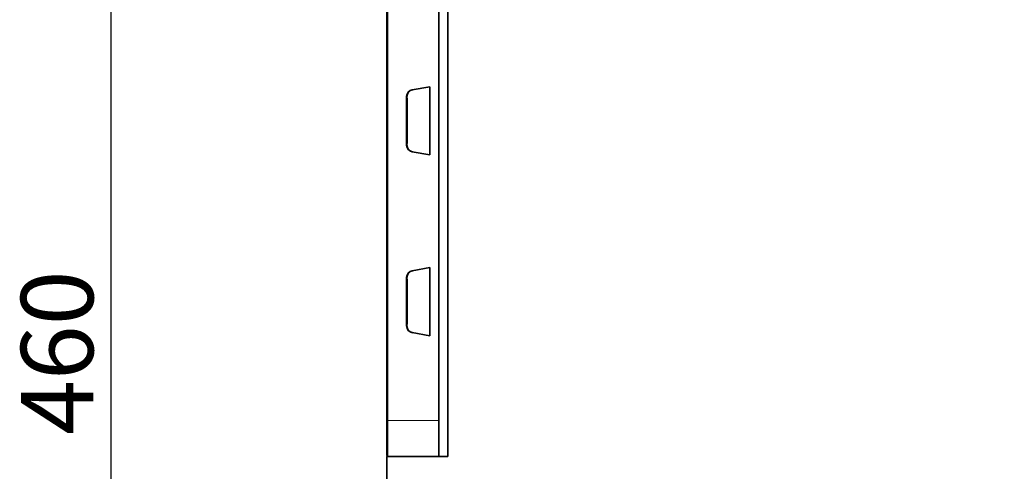
# Model space of a CAD drawing. Units: millimetres. Extents: x 3221 to 4917, y 3580 to 4510.
# Drawn here: x 3221 to 3439, y 3883 to 3982 of the extents above; entities that cross this region are included whole.
import ezdxf

# ---------------------------------------------------------------- set-up
doc = ezdxf.new("R2010")
doc.units = ezdxf.units.MM
doc.layers.add('DIMENSION', color=3, linetype='Continuous', true_color=0x00ff00)
doc.styles.add('SLDTEXTSTYLE0', font='TXT', dxfattribs={"width": 0.605})
doc.dimstyles.new('SLDDIMSTYLE0', dxfattribs={"dimtxt": 5, "dimasz": 5, "dimexe": 0, "dimexo": 0.0625, "dimgap": 1.25, "dimtad": 1, "dimdec": 0, "dimrnd": 1e-09, "dimzin": 12, "dimdsep": 46, "dimtxsty": 'SLDTEXTSTYLE0', "dimsah": 1, "dimcen": 0.09, "dimadec": 0, "dimazin": 3, "dimtfac": 1, "dimtdec": 0, "dimtofl": 0, "dimtmove": 0, "dimatfit": 3, "dimfxl": 1, "dimfrac": 2, "dimtolj": 1, "dimtzin": 12, "dimarcsym": 0})

# ---------------------------------------------------------------- blocks, each defined once
blk = doc.blocks.new('*D128')
at = {"layer": 'Defpoints', "color": 0, "transparency": 16777216}
for p in [(3241.17, 4140.29), (3302.92, 4140.29), (3302.17, 3680.29)]:
    blk.add_point(p, dxfattribs=at)
at = {"layer": 'DIMENSION', "color": 0, "lineweight": -2, "transparency": 16777216}
for p, q in [((3302.86, 4140.29), (3241.17, 4140.29)), ((3241.17, 3690.29), (3241.17, 4130.29)), ((3302.11, 3680.29), (3241.17, 3680.29))]:
    blk.add_line(p, q, dxfattribs=at)
at = {"layer": 'DIMENSION', "color": 0, "transparency": 16777216}
for points in [[(3239.5, 4130.29), (3242.83, 4130.29), (3241.17, 4140.29)], [(3239.5, 3690.29), (3242.83, 3690.29), (3241.17, 3680.29)]]:
    blk.add_solid(points, dxfattribs=at)
at = {"layer": 'DIMENSION', "color": 0, "transparency": 16777216, "insert": (3221.17, 3908.77), "char_height": 16, "attachment_point": 2, "rotation": 90, "style": 'SLDTEXTSTYLE0'}
blk.add_mtext('\\A1;460', dxfattribs=at)

msp = doc.modelspace()

# ---------------------------------------------------------------- linework, layer by layer
at = {"color": 7, "linetype": 'Continuous', "lineweight": 35}
for p, q in [((3313.67, 3885.79), (3313.67, 4109.79)), ((3313.67, 3893.79), (3313.67, 4109.54)), ((3315.67, 4109.79), (3315.67, 3885.79)), ((3302.17, 3893.79), (3302.17, 4056.63)), ((3311.67, 3967.57), (3307.79, 3966.88)), ((3311.67, 3952.51), (3311.67, 3967.57)), ((3306.55, 3965.41), (3306.55, 3954.67)), ((3306.61, 3965.29), (3306.61, 3965.42)), ((3306.67, 3965.04), (3306.62, 3965.04)), ((3306.68, 3955.29), (3306.68, 3964.79)), ((3306.61, 3954.66), (3306.61, 3954.79)), ((3306.62, 3955.04), (3306.67, 3955.04)), ((3307.79, 3953.2), (3311.67, 3952.51)), ((3311.67, 3927.57), (3307.79, 3926.88)), ((3311.67, 3912.51), (3311.67, 3927.57)), ((3306.55, 3925.41), (3306.55, 3914.67)), ((3306.61, 3925.29), (3306.61, 3925.42)), ((3306.67, 3925.04), (3306.62, 3925.04)), ((3306.68, 3915.29), (3306.68, 3924.79)), ((3306.62, 3915.04), (3306.67, 3915.04)), ((3306.61, 3914.66), (3306.61, 3914.79)), ((3307.79, 3913.2), (3311.67, 3912.51)), ((3302.17, 3886.14), (3302.17, 3893.79)), ((3302.17, 3885.79), (3302.17, 3680.29)), ((3315.67, 3885.79), (3302.17, 3885.79)), ((3302.42, 3885.89), (3313.67, 3885.79))]:
    msp.add_line(p, q, dxfattribs=at)
at = {"color": 8, "linetype": 'Continuous', "lineweight": 18}
for p, q in [((3302.42, 4056.63), (3302.42, 3893.79)), ((3306.61, 3965.42), (3306.55, 3965.41)), ((3306.55, 3954.67), (3306.61, 3954.66)), ((3306.61, 3925.42), (3306.55, 3925.41)), ((3306.55, 3914.67), (3306.61, 3914.66)), ((3302.17, 3893.79), (3302.42, 3893.79)), ((3302.42, 3893.79), (3313.67, 3893.79)), ((3302.42, 3893.79), (3302.42, 3885.89)), ((3312.71, 3885.79), (3312.66, 3885.8))]:
    msp.add_line(p, q, dxfattribs=at)
at = {"color": 7, "linetype": 'Continuous', "lineweight": 35, "flags": 128}
msp.add_lwpolyline([(3311.43, 3885.79), (3311.34, 3885.81), (3311.24, 3885.81)], dxfattribs=at)
at = {"color": 8, "linetype": 'Continuous', "lineweight": 18}
for radius in [131.14, 124.07, 117.43]:
    msp.add_arc((3552.17, 3786.29), radius, 0, 180, dxfattribs=at)
at = {"color": 7, "linetype": 'Continuous', "lineweight": 35}
msp.add_arc((3302.42, 3886.14), 0.25, 180, 269.5, dxfattribs=at)
for centre, major_axis, ratio, start_param, end_param in [((3308.05, 3965.41), (1.45, 0.38), 0.999672, 1.488541, 2.884912), ((3308.12, 3965.42), (1.49, 0.22), 0.999066, 1.599568, 2.995939), ((3306.62, 3965.29), (0, 0.25), 0.034911, 1.572322, 3.142814), ((3306.67, 3964.79), (0, 0.25), 0.034963, 4.714831, 6.284409), ((3308.05, 3954.67), (1.45, -0.38), 0.999672, 3.398273, 4.794644), ((3306.62, 3954.79), (0, 0.25), 0.034911, 6.281964, 7.852456), ((3308.12, 3954.66), (1.49, -0.22), 0.999066, 3.287247, 4.683618), ((3306.67, 3955.29), (0, 0.25), 0.034963, 3.140369, 4.709947), ((3308.05, 3925.41), (1.45, 0.38), 0.999672, 1.488541, 2.884912), ((3308.12, 3925.42), (1.49, 0.22), 0.999066, 1.599568, 2.995939), ((3306.62, 3925.29), (0, 0.25), 0.034911, 1.572322, 3.142814), ((3306.67, 3924.79), (0, 0.25), 0.034963, 4.714831, 6.284409), ((3306.62, 3914.79), (0, 0.25), 0.034911, 6.281964, 7.852456), ((3306.67, 3915.29), (0, 0.25), 0.034963, 3.140369, 4.709947), ((3308.05, 3914.67), (1.45, -0.38), 0.999672, 3.398273, 4.794644), ((3308.12, 3914.66), (1.49, -0.22), 0.999066, 3.287247, 4.683618)]:
    msp.add_ellipse(centre, major_axis=major_axis, ratio=ratio, start_param=start_param, end_param=end_param, dxfattribs=at)

# ---------------------------------------------------------------- dimensions: what is measured, and where the dimension line sits
at = {"layer": 'DIMENSION'}
dim = msp.add_linear_dim(base=(3241.17, 4140.29), p1=(3302.17, 3680.29), p2=(3302.92, 4140.29), angle=90, dimstyle='SLDDIMSTYLE0', override={"dimtxt": 16, "dimasz": 10, "dimgap": 4}, dxfattribs=at)
dim.commit()
dim.dimension.update_dxf_attribs({"geometry": '*D128', "text_midpoint": (3241.17, 3908.77), "dimtype": 160})

doc.saveas('drawing.dxf')
